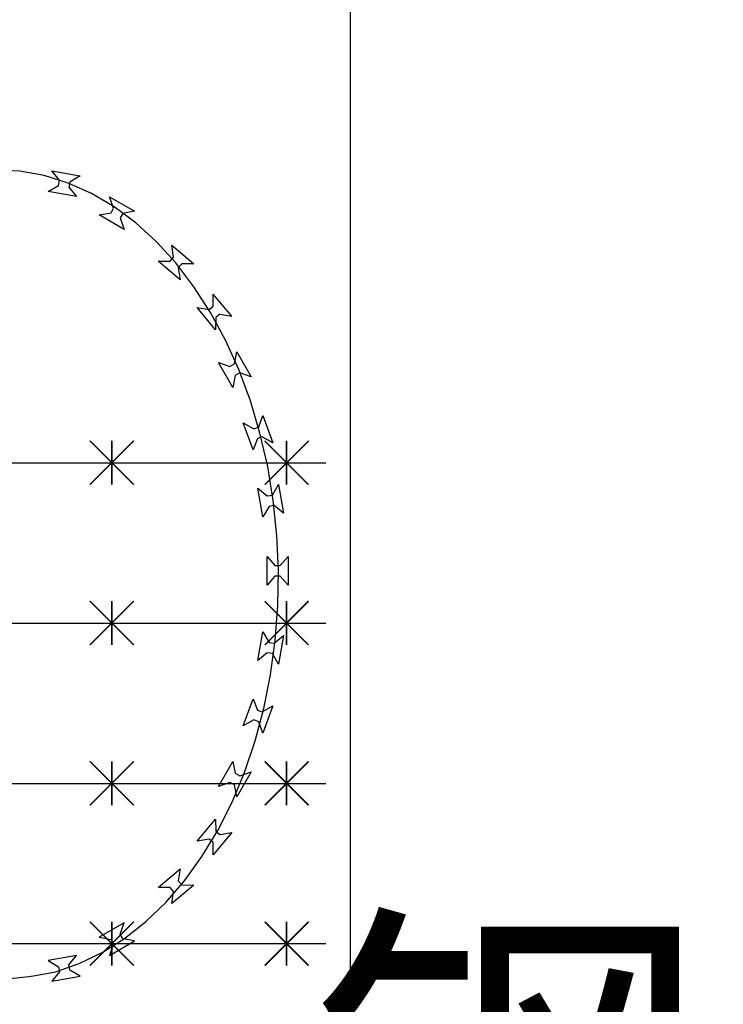
# Model space of a CAD drawing. Extents: x 858778 to 1752614, y 246952 to 759009.
# Drawn here: x 1744166 to 1744649, y 727173 to 727849 of the extents above; entities that cross this region are included whole.
import ezdxf
from ezdxf.xclip import XClip

# ---------------------------------------------------------------- set-up
doc = ezdxf.new("R2010")
doc.units = 0
doc.header["$LTSCALE"] = 1000
doc.header["$XCLIPFRAME"] = 0
for name, color, linetype in [('A-A-LEAD', 3, 'Continuous'), ('A-P-CURTWALL-METAL', 190, 'Continuous'), ('A-P-HANDRAIL', 225, 'Continuous'), ('THIN', 2, 'Continuous'), ('圈圈', 223, 'Continuous'), ('钢管', 152, 'Continuous')]:
    doc.layers.add(name, color=color, linetype=linetype)
doc.styles.get("Standard").update_dxf_attribs({"font": 'gbenor.shx', "bigfont": 'gbcbig.shx'})

# ---------------------------------------------------------------- blocks, each defined once
blk = doc.blocks.new('up[up[')
at = {"layer": 'A-P-HANDRAIL'}
for p, q in [((35641.48, 35194.3), (35624.7, 35195.17)), ((35641.48, 35194.3), (35624.7, 35195.17)), ((35658.12, 35191.34), (35641.48, 35194.3)), ((35658.12, 35191.34), (35641.48, 35194.3)), ((35668.53, 35188.1), (35663.27, 35194.52)), ((35663.27, 35194.52), (35682.79, 35191.08)), ((35668.53, 35188.1), (35663.27, 35194.52)), ((35663.27, 35194.52), (35682.79, 35191.08)), ((35674.57, 35186.2), (35658.12, 35191.34)), ((35674.57, 35186.2), (35658.12, 35191.34)), ((35667.91, 35184.55), (35668.53, 35188.1)), ((35667.91, 35184.55), (35668.53, 35188.1)), ((35675.63, 35186.85), (35675.01, 35183.3)), ((35675.63, 35186.85), (35675.01, 35183.3)), ((35682.79, 35191.08), (35675.63, 35186.85)), ((35682.79, 35191.08), (35675.63, 35186.85)), ((35660.76, 35180.32), (35667.91, 35184.55)), ((35660.76, 35180.32), (35667.91, 35184.55)), ((35680.28, 35176.88), (35660.76, 35180.32)), ((35680.28, 35176.88), (35660.76, 35180.32)), ((35690.54, 35179.08), (35674.57, 35186.2)), ((35690.54, 35179.08), (35674.57, 35186.2)), ((35675.01, 35183.3), (35680.28, 35176.88)), ((35675.01, 35183.3), (35680.28, 35176.88)), ((35706.12, 35169.87), (35690.54, 35179.08)), ((35706.12, 35169.87), (35690.54, 35179.08)), ((35705.8, 35168.96), (35703.04, 35176.79)), ((35703.04, 35176.79), (35720.21, 35166.88)), ((35705.8, 35168.96), (35703.04, 35176.79)), ((35703.04, 35176.79), (35720.21, 35166.88)), ((35703.99, 35165.83), (35705.8, 35168.96)), ((35703.99, 35165.83), (35705.8, 35168.96)), ((35720.95, 35158.86), (35706.12, 35169.87)), ((35720.95, 35158.86), (35706.12, 35169.87)), ((35720.21, 35166.88), (35712.04, 35165.35)), ((35720.21, 35166.88), (35712.04, 35165.35)), ((35695.83, 35164.3), (35703.99, 35165.83)), ((35695.83, 35164.3), (35703.99, 35165.83)), ((35713, 35154.39), (35695.83, 35164.3)), ((35713, 35154.39), (35695.83, 35164.3)), ((35712.04, 35165.35), (35710.24, 35162.23)), ((35712.04, 35165.35), (35710.24, 35162.23)), ((35710.24, 35162.23), (35713, 35154.39)), ((35710.24, 35162.23), (35713, 35154.39)), ((35735.18, 35145.9), (35720.95, 35158.86)), ((35735.18, 35145.9), (35720.95, 35158.86)), ((35748.44, 35131.37), (35735.18, 35145.9)), ((35748.44, 35131.37), (35735.18, 35145.9)), ((35746.96, 35135.39), (35745.61, 35143.59)), ((35745.61, 35143.59), (35760.8, 35130.85)), ((35746.96, 35135.39), (35745.61, 35143.59)), ((35745.61, 35143.59), (35760.8, 35130.85)), ((35744.65, 35132.63), (35746.96, 35135.39)), ((35744.65, 35132.63), (35746.96, 35135.39)), ((35736.34, 35132.55), (35744.65, 35132.63)), ((35736.34, 35132.55), (35744.65, 35132.63)), ((35751.53, 35119.8), (35736.34, 35132.55)), ((35751.53, 35119.8), (35736.34, 35132.55)), ((35760.92, 35115.07), (35748.44, 35131.37)), ((35760.92, 35115.07), (35748.44, 35131.37)), ((35752.49, 35130.76), (35750.17, 35128)), ((35752.49, 35130.76), (35750.17, 35128)), ((35750.17, 35128), (35751.53, 35119.8)), ((35760.8, 35130.85), (35752.49, 35130.76)), ((35760.8, 35130.85), (35752.49, 35130.76)), ((35772.26, 35097.46), (35760.92, 35115.07)), ((35772.26, 35097.46), (35760.92, 35115.07)), ((35774, 35101.73), (35774.09, 35110.04)), ((35774, 35101.73), (35774.09, 35110.04)), ((35786.84, 35094.85), (35774.09, 35110.04)), ((35763.04, 35100.77), (35771.24, 35099.42)), ((35775.79, 35085.58), (35763.04, 35100.77)), ((35763.04, 35100.77), (35771.24, 35099.42)), ((35775.79, 35085.58), (35763.04, 35100.77)), ((35771.24, 35099.42), (35774, 35101.73)), ((35771.24, 35099.42), (35774, 35101.73)), ((35782.61, 35078.34), (35772.26, 35097.46)), ((35782.61, 35078.34), (35772.26, 35097.46)), ((35775.88, 35093.89), (35775.79, 35085.58)), ((35775.88, 35093.89), (35775.79, 35085.58)), ((35778.64, 35096.21), (35775.88, 35093.89)), ((35778.64, 35096.21), (35775.88, 35093.89)), ((35778.64, 35096.21), (35786.84, 35094.85)), ((35791.7, 35058.17), (35782.61, 35078.34)), ((35791.7, 35058.17), (35782.61, 35078.34)), ((35788.72, 35062.22), (35790.24, 35070.39)), ((35788.72, 35062.22), (35790.24, 35070.39)), ((35790.24, 35070.39), (35800.16, 35053.22)), ((35790.24, 35070.39), (35800.16, 35053.22)), ((35777.76, 35063.18), (35785.59, 35060.42)), ((35787.67, 35046.01), (35777.76, 35063.18)), ((35777.76, 35063.18), (35785.59, 35060.42)), ((35787.67, 35046.01), (35777.76, 35063.18)), ((35785.59, 35060.42), (35788.72, 35062.22)), ((35785.59, 35060.42), (35788.72, 35062.22)), ((35789.2, 35054.17), (35787.67, 35046.01)), ((35789.2, 35054.17), (35787.67, 35046.01)), ((35792.32, 35055.97), (35789.2, 35054.17)), ((35792.32, 35055.97), (35789.2, 35054.17)), ((35799.63, 35036.8), (35791.7, 35058.17)), ((35799.63, 35036.8), (35791.7, 35058.17)), ((35800.16, 35053.22), (35792.32, 35055.97)), ((35800.16, 35053.22), (35792.32, 35055.97)), ((35806.21, 35014.68), (35799.63, 35036.8)), ((35806.21, 35014.68), (35799.63, 35036.8)), ((35805.36, 35018.82), (35808.28, 35026.6)), ((35805.36, 35018.82), (35808.28, 35026.6)), ((35808.28, 35026.6), (35815.07, 35007.97)), ((35808.28, 35026.6), (35815.07, 35007.97)), ((35794.74, 35021.67), (35801.98, 35017.59)), ((35801.52, 35003.04), (35794.74, 35021.67)), ((35794.74, 35021.67), (35801.98, 35017.59)), ((35801.52, 35003.04), (35794.74, 35021.67)), ((35801.98, 35017.59), (35805.36, 35018.82)), ((35801.98, 35017.59), (35805.36, 35018.82)), ((35807.83, 35012.05), (35804.44, 35010.82)), ((35807.83, 35012.05), (35804.44, 35010.82)), ((35811.5, 34991.71), (35806.21, 35014.68)), ((35811.5, 34991.71), (35806.21, 35014.68)), ((35815.07, 35007.97), (35807.83, 35012.05)), ((35815.07, 35007.97), (35807.83, 35012.05)), ((35804.44, 35010.82), (35801.52, 35003.04)), ((35804.44, 35010.82), (35801.52, 35003.04)), ((35815.37, 34968.27), (35811.5, 34991.71)), ((35815.37, 34968.27), (35811.5, 34991.71)), ((35814.76, 34972.1), (35818.99, 34979.25)), ((35814.76, 34972.1), (35818.99, 34979.25)), ((35818.99, 34979.25), (35822.44, 34959.73)), ((35818.99, 34979.25), (35822.44, 34959.73)), ((35804.79, 34976.75), (35811.21, 34971.47)), ((35808.24, 34957.22), (35804.79, 34976.75)), ((35804.79, 34976.75), (35811.21, 34971.47)), ((35808.24, 34957.22), (35804.79, 34976.75)), ((35811.21, 34971.47), (35814.76, 34972.1)), ((35811.21, 34971.47), (35814.76, 34972.1)), ((35812.47, 34964.37), (35808.24, 34957.22)), ((35812.47, 34964.37), (35808.24, 34957.22)), ((35816.01, 34965), (35812.47, 34964.37)), ((35816.01, 34965), (35812.47, 34964.37)), ((35817.86, 34944.4), (35815.37, 34968.27)), ((35817.86, 34944.4), (35815.37, 34968.27)), ((35822.44, 34959.73), (35816.01, 34965)), ((35822.44, 34959.73), (35816.01, 34965)), ((35818.91, 34920.35), (35817.86, 34944.4)), ((35818.91, 34920.35), (35817.86, 34944.4)), ((35811.04, 34930.03), (35816.44, 34923.72)), ((35811.04, 34910.2), (35811.04, 34930.03)), ((35811.04, 34930.03), (35816.44, 34923.72)), ((35811.04, 34910.2), (35811.04, 34930.03)), ((35816.44, 34923.72), (35820.05, 34923.72)), ((35816.44, 34923.72), (35820.05, 34923.72)), ((35820.05, 34923.72), (35825.46, 34930.03)), ((35820.05, 34923.72), (35825.46, 34930.03)), ((35825.46, 34930.03), (35825.46, 34910.2)), ((35825.46, 34930.03), (35825.46, 34910.2)), ((35818.53, 34896.29), (35818.91, 34920.35)), ((35818.53, 34896.29), (35818.91, 34920.35)), ((35816.44, 34916.51), (35811.04, 34910.2)), ((35816.44, 34916.51), (35811.04, 34910.2)), ((35820.05, 34916.51), (35816.44, 34916.51)), ((35820.05, 34916.51), (35816.44, 34916.51)), ((35825.46, 34910.2), (35820.05, 34916.51)), ((35825.46, 34910.2), (35820.05, 34916.51)), ((35816.72, 34872.35), (35818.53, 34896.29)), ((35816.72, 34872.35), (35818.53, 34896.29)), ((35804.79, 34858.63), (35808.24, 34878.16)), ((35804.79, 34858.63), (35808.24, 34878.16)), ((35808.24, 34878.16), (35812.47, 34871.01)), ((35808.24, 34878.16), (35812.47, 34871.01)), ((35812.47, 34871.01), (35816.01, 34870.38)), ((35812.47, 34871.01), (35816.01, 34870.38)), ((35813.5, 34848.82), (35816.72, 34872.35)), ((35813.5, 34848.82), (35816.72, 34872.35)), ((35816.01, 34870.38), (35822.44, 34875.65)), ((35816.01, 34870.38), (35822.44, 34875.65)), ((35822.44, 34875.65), (35818.99, 34856.13)), ((35822.44, 34875.65), (35818.99, 34856.13)), ((35811.21, 34863.91), (35804.79, 34858.63)), ((35811.21, 34863.91), (35804.79, 34858.63)), ((35814.76, 34863.28), (35811.21, 34863.91)), ((35814.76, 34863.28), (35811.21, 34863.91)), ((35818.99, 34856.13), (35814.76, 34863.28)), ((35818.99, 34856.13), (35814.76, 34863.28)), ((35808.86, 34825.71), (35813.5, 34848.82)), ((35808.86, 34825.71), (35813.5, 34848.82)), ((35794.74, 34813.71), (35801.52, 34832.34)), ((35801.52, 34832.34), (35804.44, 34824.56)), ((35802.89, 34803.41), (35808.86, 34825.71)), ((35802.89, 34803.41), (35808.86, 34825.71)), ((35804.44, 34824.56), (35807.83, 34823.33)), ((35807.83, 34823.33), (35815.07, 34827.41)), ((35815.07, 34827.41), (35808.28, 34808.78)), ((35801.98, 34817.79), (35794.74, 34813.71)), ((35805.36, 34816.55), (35801.98, 34817.79)), ((35808.28, 34808.78), (35805.36, 34816.55)), ((35795.57, 34781.83), (35802.89, 34803.41)), ((35795.57, 34781.83), (35802.89, 34803.41)), ((35777.76, 34772.2), (35787.67, 34789.37)), ((35777.76, 34772.2), (35787.67, 34789.37)), ((35787.67, 34789.37), (35789.2, 34781.21)), ((35787.67, 34789.37), (35789.2, 34781.21)), ((35787.04, 34761.42), (35795.57, 34781.83)), ((35787.04, 34761.42), (35795.57, 34781.83)), ((35800.16, 34782.16), (35790.24, 34764.99)), ((35800.16, 34782.16), (35790.24, 34764.99)), ((35792.32, 34779.4), (35800.16, 34782.16)), ((35792.32, 34779.4), (35800.16, 34782.16)), ((35785.59, 34774.96), (35777.76, 34772.2)), ((35785.59, 34774.96), (35777.76, 34772.2)), ((35788.72, 34773.16), (35785.59, 34774.96)), ((35788.72, 34773.16), (35785.59, 34774.96)), ((35789.2, 34781.21), (35792.32, 34779.4)), ((35789.2, 34781.21), (35792.32, 34779.4)), ((35790.24, 34764.99), (35788.72, 34773.16)), ((35790.24, 34764.99), (35788.72, 34773.16)), ((35777.23, 34742.01), (35787.04, 34761.42)), ((35777.23, 34742.01), (35787.04, 34761.42)), ((35763.04, 34734.61), (35775.79, 34749.79)), ((35763.04, 34734.61), (35775.79, 34749.79)), ((35775.79, 34749.79), (35775.88, 34741.49)), ((35775.79, 34749.79), (35775.88, 34741.49)), ((35766.39, 34724.09), (35777.23, 34742.01)), ((35766.39, 34724.09), (35777.23, 34742.01)), ((35775.88, 34741.49), (35778.64, 34739.17)), ((35775.88, 34741.49), (35778.64, 34739.17)), ((35771.24, 34735.96), (35763.04, 34734.61)), ((35771.24, 34735.96), (35763.04, 34734.61)), ((35774, 34733.65), (35771.24, 34735.96)), ((35774, 34733.65), (35771.24, 34735.96)), ((35786.84, 34740.52), (35774.09, 34725.34)), ((35786.84, 34740.52), (35774.09, 34725.34)), ((35778.64, 34739.17), (35786.84, 34740.52)), ((35778.64, 34739.17), (35786.84, 34740.52)), ((35774.09, 34725.34), (35774, 34733.65)), ((35774.09, 34725.34), (35774, 34733.65)), ((35754.38, 34707.45), (35766.39, 34724.09)), ((35754.38, 34707.45), (35766.39, 34724.09)), ((35736.34, 34702.83), (35751.53, 34715.58)), ((35736.34, 34702.83), (35751.53, 34715.58)), ((35751.53, 34715.58), (35750.17, 34707.38)), ((35751.53, 34715.58), (35750.17, 34707.38)), ((35741.53, 34692.55), (35754.38, 34707.45)), ((35741.53, 34692.55), (35754.38, 34707.45)), ((35750.17, 34707.38), (35752.49, 34704.62)), ((35750.17, 34707.38), (35752.49, 34704.62)), ((35744.65, 34702.75), (35736.34, 34702.83)), ((35744.65, 34702.75), (35736.34, 34702.83)), ((35746.96, 34699.98), (35744.65, 34702.75)), ((35746.96, 34699.98), (35744.65, 34702.75)), ((35760.8, 34704.53), (35745.61, 34691.79)), ((35760.8, 34704.53), (35745.61, 34691.79)), ((35752.49, 34704.62), (35760.8, 34704.53)), ((35752.49, 34704.62), (35760.8, 34704.53)), ((35745.61, 34691.79), (35746.96, 34699.98)), ((35745.61, 34691.79), (35746.96, 34699.98)), ((35727.66, 34679.2), (35741.53, 34692.55)), ((35727.66, 34679.2), (35741.53, 34692.55)), ((35713, 34678.63), (35695.83, 34668.72)), ((35713, 34678.63), (35695.83, 34668.72)), ((35710.24, 34670.79), (35713, 34678.63)), ((35710.24, 34670.79), (35713, 34678.63)), ((35713.15, 34667.78), (35727.66, 34679.2)), ((35713.15, 34667.78), (35727.66, 34679.2)), ((35695.83, 34668.72), (35703.99, 34667.19)), ((35695.83, 34668.72), (35703.99, 34667.19)), ((35697.83, 34658.12), (35713.15, 34667.78)), ((35697.83, 34658.12), (35713.15, 34667.78)), ((35703.99, 34667.19), (35705.8, 34664.07)), ((35703.99, 34667.19), (35705.8, 34664.07)), ((35712.04, 34667.67), (35710.24, 34670.79)), ((35712.04, 34667.67), (35710.24, 34670.79)), ((35720.21, 34666.14), (35712.04, 34667.67)), ((35720.21, 34666.14), (35712.04, 34667.67)), ((35703.04, 34656.23), (35720.21, 34666.14)), ((35703.04, 34656.23), (35720.21, 34666.14)), ((35705.8, 34664.07), (35703.04, 34656.23)), ((35705.8, 34664.07), (35703.04, 34656.23)), ((35680.28, 34656.14), (35660.76, 34652.7)), ((35680.28, 34656.14), (35660.76, 34652.7)), ((35675.01, 34649.72), (35680.28, 34656.14)), ((35675.01, 34649.72), (35680.28, 34656.14)), ((35682.07, 34650.59), (35697.83, 34658.12)), ((35682.07, 34650.59), (35697.83, 34658.12)), ((35660.76, 34652.7), (35667.91, 34648.47)), ((35660.76, 34652.7), (35667.91, 34648.47)), ((35665.79, 34644.88), (35682.07, 34650.59)), ((35665.79, 34644.88), (35682.07, 34650.59)), ((35667.91, 34648.47), (35668.53, 34644.92)), ((35667.91, 34648.47), (35668.53, 34644.92)), ((35675.63, 34646.17), (35675.01, 34649.72)), ((35675.63, 34646.17), (35675.01, 34649.72)), ((35632.48, 34640.11), (35643.55, 34641.29)), ((35632.48, 34640.11), (35643.55, 34641.29)), ((35643.55, 34641.29), (35649.08, 34641.88)), ((35643.55, 34641.29), (35649.08, 34641.88)), ((35649.08, 34641.88), (35654.65, 34642.88)), ((35649.08, 34641.88), (35654.65, 34642.88)), ((35654.65, 34642.88), (35665.79, 34644.88)), ((35654.65, 34642.88), (35665.79, 34644.88)), ((35668.53, 34644.92), (35663.27, 34638.5)), ((35668.53, 34644.92), (35663.27, 34638.5)), ((35663.27, 34638.5), (35682.79, 34641.94)), ((35663.27, 34638.5), (35682.79, 34641.94)), ((35682.79, 34641.94), (35675.63, 34646.17)), ((35682.79, 34641.94), (35675.63, 34646.17))]:
    blk.add_line(p, q, dxfattribs=at)
blk = doc.blocks.new('yopo')
at = {"layer": '圈圈'}
for p, q in [((35813.07, 40156.38), (35783.07, 40126.38)), ((35813.07, 40126.38), (35783.07, 40156.38)), ((35798.07, 40126.38), (35798.07, 40156.38))]:
    blk.add_line(p, q, dxfattribs=at)
at = {"layer": '圈圈', "const_width": 1}
for points in [[(35783.07, 40156.38), (35813.07, 40126.38)], [(35813.07, 40156.38), (35783.07, 40126.38)], [(35798.07, 40156.38), (35798.07, 40126.38)]]:
    blk.add_lwpolyline(points, dxfattribs=at)
blk = doc.blocks.new('A$C64F8374D')
at = {"layer": '钢管'}
blk.add_line((0, 15.35), (6609.81, 15.35), dxfattribs=at)
for p in [(-29335.11, -40126.03), (-29215.11, -40126.03)]:
    blk.add_blockref('yopo', p)

msp = doc.modelspace()

# ---------------------------------------------------------------- linework, layer by layer
at = {"layer": 'A-A-LEAD'}
msp.add_lwpolyline([(1744392.921, 728376.456), (1744392.921, 726187.371), (1744497.921, 726149.155), (1744287.921, 726112.126), (1744392.921, 726074.871), (1744392.921, 723597.303)], dxfattribs=at)

# ---------------------------------------------------------------- block references
at = {"layer": 'A-P-CURTWALL-METAL'}
ref = msp.add_blockref('A$C64F8374D', (1737766.423, 727529.521), dxfattribs=at)
XClip(ref).set_block_clipping_path([(1318.0960969951, -47.5247839144), (6626.4986301989, 89.2884866978)])
ref = msp.add_blockref('A$C64F8374D', (1737766.423, 727419.521), dxfattribs=at)
XClip(ref).set_block_clipping_path([(1318.0960969951, -47.5247839144), (6626.4986301989, 89.2884866978)])
ref = msp.add_blockref('A$C64F8374D', (1737766.423, 727309.521), dxfattribs=at)
XClip(ref).set_block_clipping_path([(1318.0960969951, -47.5247839144), (6626.4986301989, 89.2884866978)])
ref = msp.add_blockref('A$C64F8374D', (1737766.423, 727199.521), dxfattribs=at)
XClip(ref).set_block_clipping_path([(1318.0960969951, -47.5247839144), (6626.4986301989, 89.2884866978)])
at = {"layer": 'A-P-HANDRAIL'}
msp.add_blockref('up[up[', (1708524.851, 692550.573), dxfattribs=at)

# ---------------------------------------------------------------- texts
at = {"layer": 'THIN', "insert": (1744365.48, 727211.733), "char_height": 200, "width": 21339.77022, "attachment_point": 1}
msp.add_mtext('钢丝焊接网材质为 CDW550 级冷拔低碳钢丝，\\P网孔间距横向不应大于 100mm、竖向宣为12.5mm士1.0mm，\\P钢丝直径不应小于 4mm，网片焊点抗拉力不应小于 2kN;', dxfattribs=at)

doc.saveas('drawing.dxf')
